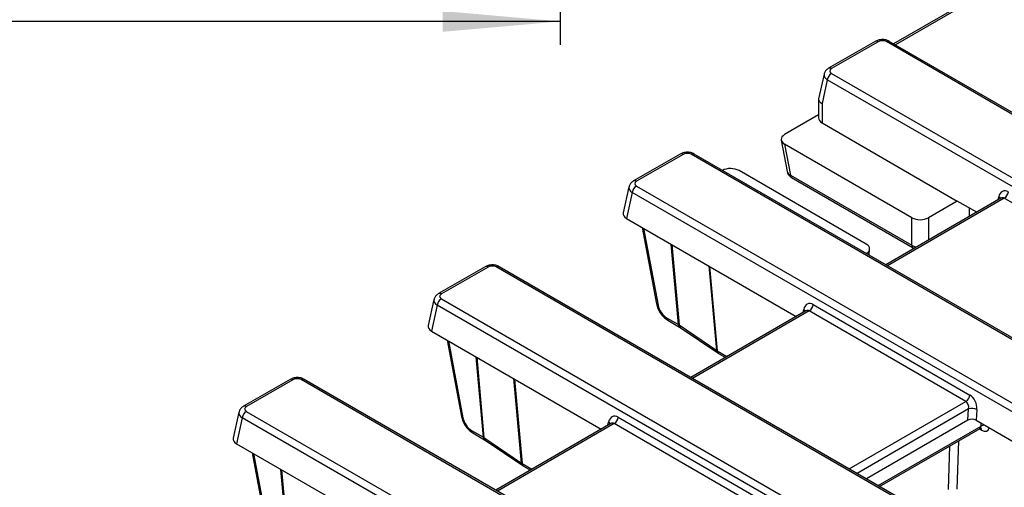
# Model space of a CAD drawing. Units: millimetres. Extents: x -43 to 1131, y -32 to 370.
# Drawn here: x 230 to 272, y 116 to 136 of the extents above; entities that cross this region are included whole.
import ezdxf

# ---------------------------------------------------------------- set-up
doc = ezdxf.new("R2010")
doc.units = ezdxf.units.MM
doc.layers.add('FORMAT', color=7, linetype='Continuous')
doc.styles.add('SLDTEXTSTYLE1', font='TXT', dxfattribs={"width": 0.7})
doc.dimstyles.new('SLDDIMSTYLE1', dxfattribs={"dimtxt": 3.393075, "dimasz": 5, "dimexe": 0, "dimexo": 0.0625, "dimgap": 0.848269, "dimtad": 2, "dimdec": 4, "dimlfac": 3.5, "dimrnd": 1e-09, "dimzin": 12, "dimdsep": 46, "dimtxsty": 'SLDTEXTSTYLE1', "dimsah": 1, "dimcen": 0.09, "dimadec": 0, "dimazin": 3, "dimtfac": 1, "dimtdec": 4, "dimtofl": 0, "dimtmove": 0, "dimatfit": 3, "dimfxl": 0, "dimfrac": 2, "dimtolj": 1, "dimtzin": 12, "dimarcsym": 0})

# ---------------------------------------------------------------- blocks, each defined once
blk = doc.blocks.new('_D_6')
at = {"layer": 'FORMAT'}
for p, q in [((39.441, 149.135), (39.441, 134.694)), ((253.155, 149.135), (253.155, 134.694)), ((253.155, 135.694), (39.441, 135.694))]:
    blk.add_line(p, q, dxfattribs=at)
for points in [[(39.441, 135.694), (44.441, 135.254), (44.441, 136.134)], [(253.155, 135.694), (248.155, 136.134), (248.155, 135.254)]]:
    blk.add_solid(points, dxfattribs=at)
at = {"layer": 'FORMAT', "attachment_point": 1, "style": 'SLDTEXTSTYLE1'}
for s, insert, char_height in [('%%p', (143.014, 140.068), 3.3931), ('748', (136.496, 140.068), 3.3931), ('1', (146.121, 140.068), 3.393)]:
    blk.add_mtext(s, dxfattribs=dict(at, insert=insert, char_height=char_height))

msp = doc.modelspace()

# ---------------------------------------------------------------- linework, layer by layer
at = {"color": 7, "linetype": 'Continuous', "lineweight": 25}
for p, q in [((321.981648, 166.298598), (267.317033, 134.741388)), ((266.531238, 134.846593), (264.55032, 133.703034)), ((266.656227, 134.834216), (264.67531, 133.690657)), ((319.181693, 104.716024), (267.007781, 134.835383)), ((319.306683, 104.728401), (267.132771, 134.84776)), ((264.358891, 133.455294), (264.128684, 132.402888)), ((264.67329, 133.48771), (316.847202, 103.368351)), ((264.499199, 133.218522), (264.278218, 132.208297)), ((316.673111, 103.099163), (264.499199, 133.218522)), ((264.1264, 132.381765), (264.1264, 131.596903)), ((264.278218, 132.208297), (264.278218, 131.383403)), ((264.1264, 131.72276), (262.681408, 130.888584)), ((264.278218, 131.383403), (270.020512, 128.068447)), ((262.540003, 130.656424), (262.788666, 129.323279)), ((268.089645, 127.361426), (262.686332, 130.480692)), ((262.686332, 130.480692), (262.931058, 129.168659)), ((258.24483, 130.062952), (256.263913, 128.919393)), ((258.36982, 130.050575), (256.388903, 128.907016)), ((310.895286, 99.932383), (258.721373, 130.051742)), ((311.020276, 99.94476), (258.846363, 130.064119)), ((266.15106, 126.242305), (260.747747, 129.361571)), ((262.931058, 129.168659), (268.089645, 126.19067)), ((262.982603, 129.064741), (268.141189, 126.086753)), ((256.072483, 128.671653), (255.831163, 127.568446)), ((256.212791, 128.43488), (255.97151, 127.331852)), ((308.386703, 98.315522), (256.212791, 128.43488)), ((256.386882, 128.704068), (308.560794, 98.58471)), ((271.873653, 128.187277), (266.985577, 125.365451)), ((270.020512, 128.068447), (268.795782, 127.361426)), ((270.844161, 127.592964), (270.020512, 128.068447)), ((271.87321, 128.186882), (271.871897, 128.186343)), ((278.671199, 124.343993), (272.016899, 128.185439)), ((255.97151, 127.331852), (263.181682, 123.169509)), ((268.089645, 126.19067), (268.089645, 127.361426)), ((256.632636, 126.950192), (257.237178, 123.709104)), ((266.274288, 125.776069), (266.29674, 126.02342)), ((268.141189, 126.086753), (268.194602, 126.063406)), ((249.958422, 125.279311), (247.977505, 124.135752)), ((250.083412, 125.266934), (248.102495, 124.123375)), ((302.608878, 95.148742), (250.434966, 125.2681)), ((302.733868, 95.161119), (250.559956, 125.280477)), ((247.786076, 123.888011), (247.544756, 122.784804)), ((248.100474, 123.920427), (300.274387, 93.801069)), ((247.926383, 123.651239), (247.685103, 122.548211)), ((300.100296, 93.53188), (247.926383, 123.651239)), ((263.904582, 123.670986), (270.558882, 119.82954)), ((257.669898, 123.112812), (258.170968, 122.823551)), ((257.721443, 123.008895), (258.222512, 122.719634)), ((263.587246, 123.403636), (258.699169, 120.581809)), ((263.586802, 123.40324), (263.585489, 123.402702)), ((270.384791, 119.560352), (263.730491, 123.401798)), ((258.198138, 122.805792), (259.798562, 121.721208)), ((258.247897, 122.703777), (259.848321, 121.619192)), ((247.685103, 122.548211), (254.895274, 118.385867)), ((248.346229, 122.166551), (248.95077, 118.925463)), ((259.848836, 121.618846), (259.87698, 121.601248)), ((259.877129, 121.601162), (260.17103, 121.431497)), ((241.672015, 120.495669), (239.691098, 119.35211)), ((241.797005, 120.483292), (239.816088, 119.339733)), ((294.322471, 90.3651), (242.148558, 120.484459)), ((294.44746, 90.377477), (242.273548, 120.496836)), ((270.47121, 118.75724), (270.503988, 119.239494)), ((239.499668, 119.10437), (239.258348, 118.001163)), ((239.639976, 118.867598), (239.398695, 117.76457)), ((291.813888, 88.748239), (239.639976, 118.867598)), ((239.814067, 119.136786), (291.987979, 89.017427)), ((255.618175, 118.887344), (262.272475, 115.045899)), ((270.854183, 119.220675), (270.822763, 118.758406)), ((255.300838, 118.619995), (250.412761, 115.798168)), ((255.300394, 118.619599), (255.299082, 118.619061)), ((262.098384, 114.776711), (255.444083, 118.618156)), ((270.47121, 118.75724), (266.165484, 116.271597)), ((266.722071, 115.950287), (270.993724, 118.416259)), ((270.822763, 118.758406), (280.682574, 113.066458)), ((249.383491, 118.329171), (249.88456, 118.03991)), ((249.435035, 118.225254), (249.936105, 117.935993)), ((249.91173, 118.022151), (251.512155, 116.937566)), ((239.398695, 117.76457), (246.608866, 113.602226)), ((249.961489, 117.920135), (251.561914, 116.835551)), ((240.059821, 117.38291), (240.664363, 114.141821)), ((251.562428, 116.835204), (251.590573, 116.817607)), ((251.590722, 116.817521), (251.884623, 116.647855))]:
    msp.add_line(p, q, dxfattribs=at)
at = {"color": 8, "linetype": 'Continuous', "lineweight": 25}
for p, q in [((322.106638, 166.286221), (267.390248, 134.699121)), ((272.016899, 128.185439), (267.058792, 125.323185)), ((271.752302, 128.117223), (271.781874, 128.252413)), ((270.545992, 127.420834), (270.545992, 127.765094)), ((268.795782, 127.361426), (268.795782, 126.41046)), ((256.696263, 126.913461), (257.306405, 123.64235)), ((258.170968, 122.823551), (257.860753, 126.241216)), ((257.887725, 126.225645), (258.198138, 122.805792)), ((259.798562, 121.721208), (259.472758, 125.310625)), ((259.49973, 125.295054), (259.825585, 121.70508)), ((263.465894, 123.333581), (263.495466, 123.468772)), ((263.730491, 123.401798), (258.772384, 120.539543)), ((248.409855, 122.12982), (249.019997, 118.858708)), ((249.88456, 118.03991), (249.574345, 121.457574)), ((249.601317, 121.442004), (249.91173, 118.022151)), ((259.825585, 121.70508), (260.235263, 121.468577)), ((251.512155, 116.937566), (251.18635, 120.526984)), ((251.213322, 120.511413), (251.539177, 116.921438)), ((265.426684, 116.698098), (270.384791, 119.560352)), ((270.503988, 119.239494), (265.764184, 116.503263)), ((255.444083, 118.618156), (250.485976, 115.755902)), ((255.179487, 118.54994), (255.209059, 118.68513)), ((266.663564, 115.984062), (271.03335, 118.506685)), ((271.050694, 118.340228), (270.956357, 118.394688)), ((271.03335, 118.506685), (271.037522, 118.634429)), ((269.648907, 115.824011), (269.709361, 117.674812)), ((270.069005, 117.88243), (270.001977, 115.830373)), ((240.123448, 117.346179), (240.73359, 114.075067)), ((251.539177, 116.921438), (251.948855, 116.684936)), ((241.598152, 113.256269), (241.287938, 116.673933)), ((241.31491, 116.658362), (241.625323, 113.23851))]:
    msp.add_line(p, q, dxfattribs=at)
for centre, radius, start, end in [((266.583153, 134.733571), 0.124375, 54.0181846, 114.671357), ((267.080627, 134.737044), 0.122381, 64.7808901, 126.5295683), ((264.602235, 133.590009), 0.124378, 54.018588, 114.6668147), ((258.296746, 129.94993), 0.124375, 54.0181846, 114.671357), ((258.794219, 129.953402), 0.122381, 64.7808901, 126.5295683), ((256.315828, 128.806368), 0.124378, 54.018588, 114.6668147), ((271.700803, 128.115001), 0.159545, 21.2788997, 59.4599888), ((268.209536, 126.185394), 0.120007, 177.4801509, 235.2732636), ((250.010338, 125.166289), 0.124375, 54.0181846, 114.671357), ((250.507811, 125.169761), 0.122381, 64.7808901, 126.5295683), ((248.02942, 124.022727), 0.124378, 54.018588, 114.6668147), ((257.329633, 123.735711), 0.096207, 196.0547994, 256.028668), ((263.414395, 123.33136), 0.159545, 21.2788997, 59.4599888), ((257.789783, 123.107535), 0.12, 177.4792171, 235.2849627), ((258.290959, 122.818298), 0.120107, 177.4933726, 235.1078372), ((258.323444, 122.803768), 0.125322, 179.0745841, 232.9276322), ((259.923672, 121.719135), 0.125127, 179.0506416, 233.3248498), ((259.945469, 121.699802), 0.12, 177.4792171, 235.2849627), ((241.723931, 120.382648), 0.124375, 54.0181846, 114.671357), ((242.221404, 120.38612), 0.122381, 64.7808901, 126.5295683), ((239.743013, 119.239086), 0.124378, 54.018588, 114.6668147), ((249.043225, 118.952069), 0.096207, 196.0547994, 256.028668), ((255.127988, 118.547718), 0.159545, 21.2788997, 59.4599888), ((270.913439, 118.340714), 0.137256, 359.7970191, 38.8826443), ((271.194428, 118.234132), 0.316594, 92.0903079, 120.5830007), ((249.503375, 118.323893), 0.12, 177.4792171, 235.2849627), ((250.004552, 118.034657), 0.120107, 177.4933726, 235.1078372), ((250.037037, 118.020127), 0.125322, 179.0745841, 232.9276322), ((251.637264, 116.935493), 0.125127, 179.0506416, 233.3248498), ((251.659061, 116.91616), 0.12, 177.4792171, 235.2849627)]:
    msp.add_arc(centre, radius, start, end, dxfattribs=at)
at = {"color": 7, "linetype": 'Continuous', "lineweight": 25}
for centre, radius, start, end in [((264.88571, 133.159443), 0.391, 122.9067666, 171.3096049), ((263.050942, 129.163381), 0.12, 177.4792171, 235.2849627), ((256.599302, 128.375802), 0.391, 122.9067666, 171.3096049), ((271.804479, 128.513705), 0.391, 302.9067666, 351.3096049), ((248.312894, 123.592161), 0.391, 122.9067666, 171.3096049), ((263.518071, 123.730064), 0.391, 302.9067666, 351.3096049), ((270.172371, 119.888618), 0.391, 302.9067666, 351.3096049), ((270.653046, 118.745513), 0.51598, 67.0570248, 106.7911613), ((240.026487, 118.80852), 0.391, 122.9067666, 171.3096049), ((255.231663, 118.946423), 0.391, 302.9067666, 351.3096049)]:
    msp.add_arc(centre, radius, start, end, dxfattribs=at)
for centre, major_axis, ratio, start_param, end_param in [((266.830963, 134.730207), (0.250488, 0.002571), 0.586011913, 0.781115836, 2.336777149), ((264.855479, 133.589785), (0.254309, 0.002457), 0.568542995, 2.352608146, 3.908269459), ((264.6264, 132.338403), (0.499429, -0.053985), 0.442567184, 3.093790248, 3.989872353), ((264.6264, 131.596903), (0.5, 0), 0.594965613, 3.141592654, 3.942069947), ((263.043633, 130.683191), (0.506486, -0.006002), 0.571955827, 2.374421448, 3.936129606), ((258.544555, 129.946566), (0.250488, 0.002571), 0.586011913, 0.781115836, 2.336777149), ((260.396971, 129.155305), (0.501903, -0.006168), 0.58244298, 0.804131431, 2.365839589), ((263.286243, 129.382503), (0.499445, 0.045769), 0.538864091, 3.191820643, 3.873131427), ((256.569071, 128.806143), (0.254309, 0.002457), 0.568542995, 2.352608146, 3.908269459), ((272.128649, 128.010368), (-0.168141, 0.475881), 0.66654966, 5.621229957, 7.104759821), ((256.335889, 127.536002), (0.508618, 0.004913), 0.568542995, 3.012187354, 3.908269459), ((268.442714, 127.566368), (0.5, 0), 0.578871105, 3.928360345, 5.496417616), ((265.796052, 126.038483), (0.501371, 0), 0.57570865, 5.499156672, 7.067213943), ((250.258148, 125.162925), (0.250488, 0.002571), 0.586011913, 0.781115836, 2.336777149), ((248.282664, 124.022502), (0.254309, 0.002457), 0.568542995, 2.352608146, 3.908269459), ((257.651369, 123.510386), (-0.268596, 0.422117), 0.546413513, 0.936431726, 2.332695127), ((263.842241, 123.226727), (-0.168141, 0.475881), 0.66654966, 5.621229957, 7.104759821), ((248.049482, 122.752361), (0.508618, 0.004913), 0.568542995, 3.012187354, 3.908269459), ((257.81499, 122.630413), (0.502576, -0.022485), 0.573370455, 0.729863489, 0.809675762), ((260.179623, 121.919585), (0.499832, 0.022607), 0.576498718, 3.819740625, 3.899552898), ((241.97174, 120.379283), (0.250488, 0.002571), 0.586011913, 0.781115836, 2.336777149), ((270.496541, 119.385281), (-0.168141, 0.475881), 0.66654966, 4.137700093, 5.621229957), ((239.996256, 119.238861), (0.254309, 0.002457), 0.568542995, 2.352608146, 3.908269459), ((270.32245, 119.320228), (-0.024064, 0.260343), 0.71404182, 4.331886638, 5.815416503), ((249.364962, 118.726745), (-0.268596, 0.422117), 0.546413513, 0.936431726, 2.332695127), ((255.555834, 118.443085), (-0.168141, 0.475881), 0.66654966, 5.621229957, 7.104759821), ((270.645945, 118.653231), (0.250488, 0.002571), 0.586011913, 0.781115836, 2.336777149), ((239.763074, 117.968719), (0.508618, 0.004913), 0.568542995, 3.012187354, 3.908269459), ((249.528582, 117.846771), (0.502576, -0.022485), 0.573370455, 0.729863489, 0.809675762), ((251.893216, 117.135944), (0.499832, 0.022607), 0.576498718, 3.819740625, 3.899552898)]:
    msp.add_ellipse(centre, major_axis=major_axis, ratio=ratio, start_param=start_param, end_param=end_param, dxfattribs=at)
at = {"color": 8, "linetype": 'Continuous', "lineweight": 25}
for centre, major_axis, ratio, start_param, end_param in [((264.855479, 133.385649), (0.499225, -0.05342), 0.547673894, 3.081867448, 3.977949553), ((256.569071, 128.602008), (0.499225, -0.05342), 0.547673894, 3.081867448, 3.977949553), ((271.954558, 127.945315), (-0.024064, 0.260343), 0.71404182, 5.815416503, 6.600733402), ((268.442714, 126.405736), (0.5, 0), 0.607466394, 3.928360345, 4.396673817), ((248.282664, 123.818367), (0.499225, -0.05342), 0.547673894, 3.081867448, 3.977949553), ((263.66815, 123.161674), (-0.024064, 0.260343), 0.71404182, 5.815416503, 6.600733402), ((239.996256, 119.034726), (0.499225, -0.05342), 0.547673894, 3.081867448, 3.977949553), ((255.381742, 118.378032), (-0.024064, 0.260343), 0.71404182, 5.815416503, 6.600733402), ((270.855631, 118.625207), (-0.142709, 0.206024), 0.514307122, 3.099222955, 3.79743592), ((271.032165, 118.737802), (-0.268596, 0.422117), 0.546413513, 2.332695127, 3.641291503)]:
    msp.add_ellipse(centre, major_axis=major_axis, ratio=ratio, start_param=start_param, end_param=end_param, dxfattribs=at)
at = {"color": 7, "linetype": 'Continuous', "lineweight": 25}
for points, knots in [([(267.132771, 134.84776), (267.098331, 134.864599), (267.011131, 134.907234), (266.844449, 134.930621), (266.668464, 134.911994), (266.572145, 134.86609), (266.531238, 134.846593)], [0, 0, 0, 0, 0.188243137, 0.476624083, 0.777714035, 1, 1, 1, 1]), ([(264.55032, 133.703034), (264.516202, 133.679359), (264.444966, 133.629929), (264.378763, 133.540603), (264.368626, 133.476451), (264.365628, 133.457478)], [0, 0, 0, 0, 0.392959655, 0.820460694, 1, 1, 1, 1]), ([(258.846363, 130.064119), (258.811923, 130.080958), (258.724723, 130.123593), (258.558042, 130.14698), (258.382056, 130.128353), (258.285738, 130.082448), (258.24483, 130.062952)], [0, 0, 0, 0, 0.188243137, 0.476624083, 0.777714035, 1, 1, 1, 1]), ([(262.795938, 129.320969), (262.799115, 129.298524), (262.808052, 129.235398), (262.873383, 129.141808), (262.944587, 129.091566), (262.982603, 129.064741)], [0, 0, 0, 0, 0.204553303, 0.575317042, 1, 1, 1, 1]), ([(256.263913, 128.919393), (256.229794, 128.895718), (256.158558, 128.846288), (256.092356, 128.756961), (256.082219, 128.69281), (256.079221, 128.673836)], [0, 0, 0, 0, 0.392959655, 0.820460694, 1, 1, 1, 1]), ([(250.559956, 125.280477), (250.525516, 125.297316), (250.438315, 125.339952), (250.271634, 125.363339), (250.095648, 125.344712), (249.99933, 125.298807), (249.958422, 125.279311)], [0, 0, 0, 0, 0.1882431368, 0.4766240835, 0.7777140346, 1, 1, 1, 1]), ([(247.977505, 124.135752), (247.943387, 124.112077), (247.872151, 124.062646), (247.805948, 123.97332), (247.795811, 123.909169), (247.792813, 123.890195)], [0, 0, 0, 0, 0.392959655, 0.820460694, 1, 1, 1, 1]), ([(257.237178, 123.709104), (257.246647, 123.668235), (257.273261, 123.553369), (257.362667, 123.364801), (257.507919, 123.170868), (257.635868, 123.060403), (257.709048, 123.016356), (257.721443, 123.008895)], [0, 0, 0, 0, 0.1486365614, 0.4177603147, 0.6870282088, 0.9469887588, 1, 1, 1, 1]), ([(258.222512, 122.719634), (258.224776, 122.718313), (258.233815, 122.713041), (258.241864, 122.707746), (258.247897, 122.703777)], [0, 0, 0, 0, 0.2504665834, 1, 1, 1, 1]), ([(242.273548, 120.496836), (242.239108, 120.513675), (242.151908, 120.55631), (241.985227, 120.579697), (241.809241, 120.56107), (241.712923, 120.515166), (241.672015, 120.495669)], [0, 0, 0, 0, 0.188243137, 0.476624083, 0.777714035, 1, 1, 1, 1]), ([(239.691098, 119.35211), (239.656979, 119.328436), (239.585743, 119.279005), (239.51954, 119.189679), (239.509404, 119.125527), (239.506406, 119.106554)], [0, 0, 0, 0, 0.392959655, 0.820460694, 1, 1, 1, 1]), ([(248.95077, 118.925463), (248.960239, 118.884594), (248.986853, 118.769728), (249.076259, 118.58116), (249.221511, 118.387226), (249.34946, 118.276761), (249.42264, 118.232714), (249.435035, 118.225254)], [0, 0, 0, 0, 0.148636561, 0.417760315, 0.687028209, 0.946988759, 1, 1, 1, 1]), ([(270.992884, 118.415581), (271.014162, 118.42113), (271.039442, 118.427723), (271.033737, 118.42875), (271.032834, 118.428913)], [0, 0, 0, 0, 0.841658462, 1, 1, 1, 1]), ([(249.936105, 117.935993), (249.938368, 117.934672), (249.947407, 117.9294), (249.955456, 117.924104), (249.961489, 117.920135)], [0, 0, 0, 0, 0.250466583, 1, 1, 1, 1])]:
    msp.add_open_spline(points, degree=3, knots=knots, dxfattribs=at)

# ---------------------------------------------------------------- dimensions: what is measured, and where the dimension line sits
at = {"layer": 'FORMAT'}
dim = msp.add_linear_dim(base=(39.440715, 135.693925), p1=(253.155001, 149.134523), p2=(39.440715, 149.134523), text='<>%%p1', dimstyle='SLDDIMSTYLE1', dxfattribs=at)
dim.commit()
dim.dimension.update_dxf_attribs({"geometry": '_D_6', "text_midpoint": (142.031902, 135.693925), "dimtype": 160})

doc.saveas('drawing.dxf')
